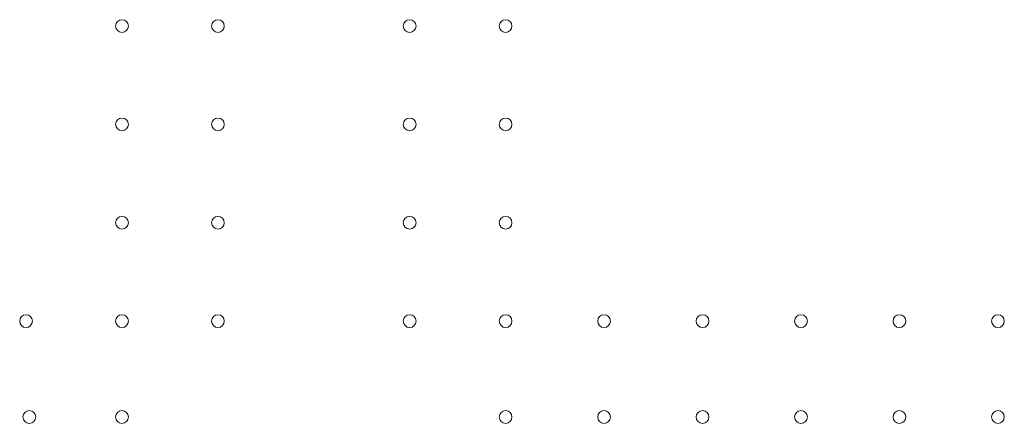
# Model space of a CAD drawing. Units: millimetres. Extents: x -95 to 16405, y -769 to 12000.
# Drawn here: x 7360 to 7900, y 6372 to 6593 of the extents above; entities that cross this region are included whole.
import ezdxf

# ---------------------------------------------------------------- set-up
doc = ezdxf.new("R2010")
doc.units = ezdxf.units.MM
doc.header["$MEASUREMENT"] = 0

msp = doc.modelspace()

# ---------------------------------------------------------------- linework, layer by layer
at = {"color": 0, "linetype": 'Continuous', "lineweight": 0}
for centre in [(7416.55, 6589.64), (7416.55, 6589.64), (7469.15, 6589.64), (7469.15, 6589.64), (7574.35, 6589.64), (7574.35, 6589.64), (7626.95, 6589.64), (7626.95, 6589.64), (7416.55, 6535.64), (7416.55, 6535.64), (7469.15, 6535.64), (7469.15, 6535.64), (7574.35, 6535.64), (7574.35, 6535.64), (7626.95, 6535.64), (7626.95, 6535.64), (7416.55, 6481.64), (7416.55, 6481.64), (7469.15, 6481.64), (7469.15, 6481.64), (7574.35, 6481.64), (7574.35, 6481.64), (7626.95, 6481.64), (7626.95, 6481.64), (7363.95, 6427.64), (7363.95, 6427.64), (7416.55, 6427.64), (7416.55, 6427.64), (7469.15, 6427.64), (7469.15, 6427.64), (7574.35, 6427.64), (7574.35, 6427.64), (7626.95, 6427.64), (7626.95, 6427.64), (7680.95, 6427.64), (7680.95, 6427.64), (7734.95, 6427.64), (7734.95, 6427.64), (7788.95, 6427.64), (7788.95, 6427.64), (7842.95, 6427.64), (7842.95, 6427.64), (7896.95, 6427.64), (7896.95, 6427.64), (7365.76, 6375.04), (7365.76, 6375.04), (7416.55, 6375.04), (7416.55, 6375.04), (7626.95, 6375.04), (7626.95, 6375.04), (7680.95, 6375.04), (7680.95, 6375.04), (7734.95, 6375.04), (7734.95, 6375.04), (7788.95, 6375.04), (7788.95, 6375.04), (7842.95, 6375.04), (7842.95, 6375.04), (7896.95, 6375.04), (7896.95, 6375.04)]:
    msp.add_circle(centre, 3.5, dxfattribs=at)

doc.saveas('drawing.dxf')
